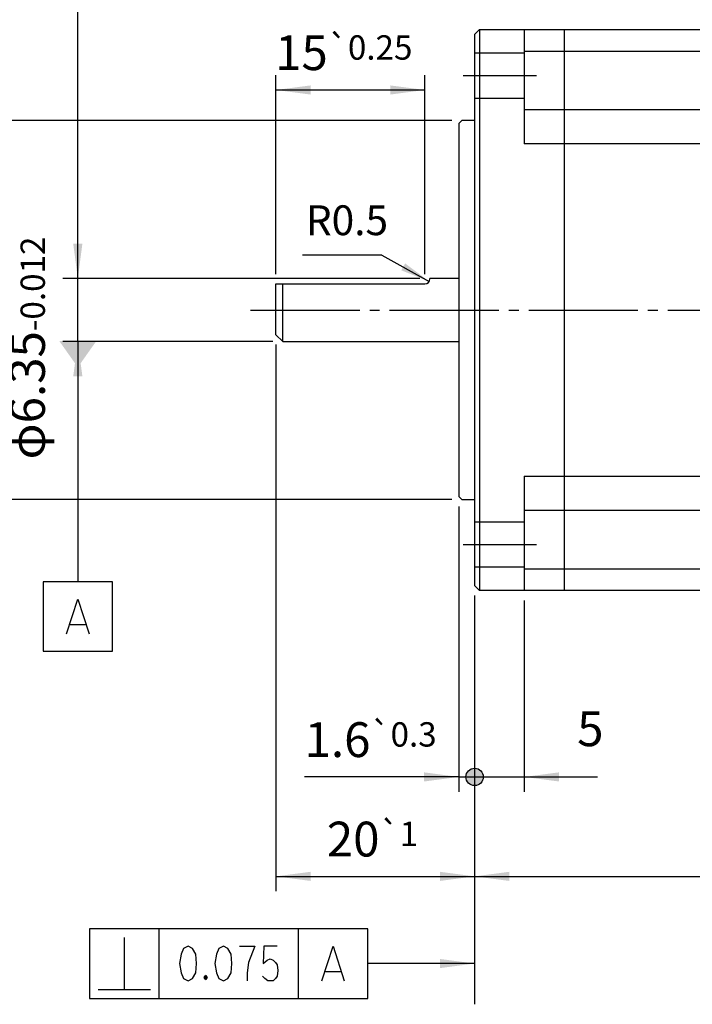
# Model space of a CAD drawing. Units: inches. Extents: x -130 to 223, y -55 to 106.
# Drawn here: x -10 to 57, y -55 to 44 of the extents above; entities that cross this region are included whole.
import ezdxf

# ---------------------------------------------------------------- set-up
doc = ezdxf.new("R2010")
doc.units = ezdxf.units.IN
doc.linetypes.add('DASH_CENTER', pattern=[14, 11, -1, 1, -1])
doc.linetypes.add('DASHED', pattern=[15, 7, -8])
doc.layers.add('1', color=7, linetype='Continuous')
doc.styles.add('CONVERTER_11', font='txt.shx', dxfattribs={"width": 0.95})
doc.styles.add('CONVERTER_12', font='msmincho.ttc', dxfattribs={"width": 0.89})
doc.styles.add('CONVERTER_13', font='txt.shx', dxfattribs={"width": 0.76})
doc.styles.add('CONVERTER_14', font='txt.shx', dxfattribs={"width": 0.665})
doc.dimstyles.new('ME10_DIM_12', dxfattribs={"dimtxt": 3.5, "dimasz": 3.5, "dimexe": 1.5, "dimexo": 1, "dimgap": 2, "dimtad": 1, "dimdec": 4, "dimdsep": 46, "dimtxsty": 'CONVERTER_12', "dimsah": 1, "dimcen": 0.09, "dimclrd": 2, "dimclre": 2, "dimclrt": 2, "dimadec": 0, "dimazin": 0, "dimtol": 1, "dimtm": 0.012, "dimtfac": 0.7, "dimtdec": 0, "dimtmove": 0, "dimatfit": 3, "dimfxl": 1, "dimtolj": 1, "dimtzin": 0, "dimarcsym": 0})
doc.dimstyles.new('ME10_DIM_13', dxfattribs={"dimtxt": 3.5, "dimasz": 3.5, "dimexe": 1.5, "dimexo": 1, "dimgap": 2, "dimtad": 1, "dimdec": 4, "dimdsep": 46, "dimtxsty": 'CONVERTER_11', "dimsah": 1, "dimcen": 0.09, "dimclrd": 2, "dimclre": 2, "dimclrt": 2, "dimadec": 0, "dimazin": 0, "dimtol": 1, "dimtp": 1, "dimtm": 1, "dimtfac": 0.7, "dimtdec": 0, "dimtmove": 0, "dimatfit": 3, "dimfxl": 1, "dimtolj": 1, "dimtzin": 0, "dimarcsym": 0})
doc.dimstyles.new('ME10_DIM_16', dxfattribs={"dimtxt": 3.5, "dimasz": 3.5, "dimexe": 1.5, "dimexo": 1, "dimgap": 2, "dimtad": 1, "dimdec": 4, "dimdsep": 46, "dimtxsty": 'CONVERTER_11', "dimsah": 1, "dimcen": 0.09, "dimclrd": 2, "dimclre": 2, "dimclrt": 3, "dimadec": 0, "dimazin": 0, "dimtol": 1, "dimtp": 1, "dimtm": 1, "dimtfac": 0.7, "dimtdec": 0, "dimtmove": 0, "dimatfit": 3, "dimfxl": 1, "dimtolj": 1, "dimtzin": 0, "dimarcsym": 0})
doc.dimstyles.new('ME10_DIM_17', dxfattribs={"dimtxt": 3.5, "dimasz": 3.5, "dimexe": 1.5, "dimexo": 1, "dimgap": 2, "dimtad": 1, "dimdec": 4, "dimdsep": 46, "dimtxsty": 'CONVERTER_13', "dimblk1": 'DOT', "dimsah": 1, "dimcen": 0.09, "dimclrd": 2, "dimclre": 2, "dimclrt": 2, "dimadec": 0, "dimazin": 0, "dimtol": 1, "dimtp": 0.3, "dimtm": 0.3, "dimtfac": 0.7, "dimtdec": 1, "dimtmove": 0, "dimatfit": 3, "dimfxl": 1, "dimtolj": 1, "dimtzin": 0, "dimarcsym": 0})
doc.dimstyles.new('ME10_DIM_18', dxfattribs={"dimtxt": 3.5, "dimasz": 1.75, "dimexe": 1.5, "dimexo": 1, "dimgap": 2, "dimtad": 1, "dimdec": 4, "dimdsep": 46, "dimtxsty": 'CONVERTER_11', "dimblk2": 'DOT', "dimsah": 1, "dimcen": 0.09, "dimclrd": 2, "dimclre": 2, "dimclrt": 2, "dimadec": 0, "dimazin": 0, "dimtfac": 1, "dimtdec": 4, "dimtmove": 0, "dimatfit": 3, "dimfxl": 1, "dimtolj": 1, "dimtzin": 0, "dimarcsym": 0})
doc.dimstyles.new('ME10_DIM_20', dxfattribs={"dimtxt": 3.5, "dimasz": 3.5, "dimexe": 1.5, "dimexo": 1, "dimgap": 2, "dimtad": 1, "dimdec": 4, "dimdsep": 46, "dimtxsty": 'CONVERTER_12', "dimsah": 1, "dimcen": 0.09, "dimclrd": 2, "dimclre": 2, "dimclrt": 2, "dimadec": 0, "dimazin": 0, "dimtol": 1, "dimtp": 0.03, "dimtm": 0.03, "dimtfac": 0.7, "dimtmove": 0, "dimatfit": 3, "dimfxl": 1, "dimtolj": 1, "dimtzin": 0, "dimarcsym": 0})
doc.dimstyles.new('ME10_DIM_21', dxfattribs={"dimtxt": 3.5, "dimasz": 3.5, "dimexe": 1.5, "dimexo": 1, "dimgap": 2, "dimtad": 1, "dimdec": 4, "dimdsep": 46, "dimtxsty": 'CONVERTER_11', "dimsah": 1, "dimcen": 0.09, "dimclrd": 2, "dimclre": 2, "dimclrt": 2, "dimadec": 0, "dimazin": 0, "dimtol": 1, "dimtp": 0.25, "dimtm": 0.25, "dimtfac": 0.7, "dimtmove": 0, "dimatfit": 3, "dimfxl": 1, "dimtolj": 1, "dimtzin": 0, "dimarcsym": 0})
doc.dimstyles.get("Standard").update_dxf_attribs({"dimtxt": 0.18, "dimasz": 0.18, "dimexe": 0.18, "dimexo": 0.0625, "dimgap": 0.09, "dimtad": 0, "dimtih": 1, "dimtoh": 1, "dimdec": 4, "dimzin": 0, "dimdsep": 46, "dimtxsty": 'Standard', "dimcen": 0.09, "dimadec": 0, "dimazin": 0, "dimtfac": 1, "dimtdec": 4, "dimtofl": 0, "dimtmove": 0, "dimatfit": 3, "dimfxl": 1, "dimtolj": 1, "dimtzin": 0, "dimarcsym": 0})

# ---------------------------------------------------------------- blocks, each defined once
blk = doc.blocks.new('*D3')
at = {"layer": '1', "color": 2, "linetype": 'Continuous'}
for p, q in [((-4.402, 18.197), (-4.402, 25.197)), ((30.036, 18.197), (-5.902, 18.197)), ((-4.402, 11.847), (-4.402, 18.197)), ((15.236, 11.847), (-5.902, 11.847)), ((-4.402, 11.847), (-4.402, 4.847))]:
    blk.add_line(p, q, dxfattribs=at)
at = {"layer": '1', "color": 2}
for points in [[(-4.863, 21.697), (-3.941, 21.697), (-4.402, 18.197)], [(-3.941, 8.347), (-4.863, 8.347), (-4.402, 11.847)]]:
    blk.add_solid(points, dxfattribs=at)
at = {"layer": '1', "color": 2, "insert": (-7.714, -0.002), "char_height": 3.5, "attachment_point": 7, "rotation": 90, "line_spacing_factor": 0.60024, "style": 'CONVERTER_12'}
blk.add_mtext('\\C2;φ\\C2;\\C2;6.35\\C2;\\H2.45;\\S 0^ -0.012;', dxfattribs=at)
blk = doc.blocks.new('*D4')
at = {"layer": '1', "color": 2, "linetype": 'Continuous'}
for p, q in [((15.536, 11.547), (15.536, -43.428)), ((35.536, -13.678), (35.536, -43.428)), ((15.536, -41.928), (35.536, -41.928))]:
    blk.add_line(p, q, dxfattribs=at)
at = {"layer": '1', "color": 2}
for points in [[(19.036, -41.467), (19.036, -42.388), (15.536, -41.928)], [(32.036, -42.388), (32.036, -41.467), (35.536, -41.928)]]:
    blk.add_solid(points, dxfattribs=at)
at = {"layer": '1', "color": 2, "insert": (20.664, -39.928), "char_height": 3.5, "attachment_point": 7, "rotation": 0.00014, "line_spacing_factor": 0.60024, "style": 'CONVERTER_11'}
blk.add_mtext('\\C2;20\\C2;\\H2.45;{\\Fgdt;`}1', dxfattribs=at)
blk = doc.blocks.new('*D7')
at = {"layer": '1', "color": 2, "linetype": 'Continuous'}
for p, q in [((35.536, -13.678), (35.536, -43.428)), ((111.786, -13.678), (111.786, -43.428)), ((35.536, -41.928), (111.786, -41.928))]:
    blk.add_line(p, q, dxfattribs=at)
at = {"layer": '1', "color": 2}
for points in [[(39.036, -41.467), (39.036, -42.388), (35.536, -41.928)], [(108.286, -42.388), (108.286, -41.467), (111.786, -41.928)]]:
    blk.add_solid(points, dxfattribs=at)
at = {"layer": '1', "color": 3, "insert": (69.046, -39.928), "char_height": 3.5, "attachment_point": 7, "rotation": 0.00014, "line_spacing_factor": 0.60024, "style": 'CONVERTER_11'}
blk.add_mtext('\\C3;76\\C3;\\H2.45;{\\Fgdt;`}1', dxfattribs=at)
blk = doc.blocks.new('*D8')
at = {"layer": '1'}
h = blk.add_hatch(color=2, dxfattribs=at)
edge = h.paths.add_edge_path()
edge.add_arc((35.536, -31.928), 0.875, 0, 360)
at = {"layer": '1', "color": 2, "linetype": 'Continuous'}
for p, q in [((33.936, -4.728), (33.936, -33.428)), ((35.536, -13.678), (35.536, -33.428)), ((33.936, -31.928), (18.424, -31.928)), ((33.936, -31.928), (35.536, -31.928))]:
    blk.add_line(p, q, dxfattribs=at)
at = {"layer": '1', "color": 2}
blk.add_circle((35.536, -31.928), 0.875, dxfattribs=at)
blk.add_solid([(30.436, -32.388), (30.436, -31.467), (33.936, -31.928)], dxfattribs=at)
at = {"layer": '1', "color": 2, "insert": (18.424, -29.928), "char_height": 3.5, "attachment_point": 7, "rotation": 0.00014, "line_spacing_factor": 0.60024, "style": 'CONVERTER_13'}
blk.add_mtext('\\C2;1.6\\C2;\\H2.45;{\\Fgdt;`}0.3', dxfattribs=at)
blk = doc.blocks.new('_Dot')
at = {"color": 0, "linetype": 'ByBlock', "lineweight": -2}
blk.add_line((-0.5, 0), (-1, 0), dxfattribs=at)
at = {"color": 0, "linetype": 'ByBlock', "const_width": 0.5}
blk.add_lwpolyline([(-0.25, 0, 1), (0.25, 0, 1)], format="xyb", close=True, dxfattribs=at)
blk = doc.blocks.new('*D10')
at = {"layer": '1'}
h = blk.add_hatch(color=2, dxfattribs=at)
edge = h.paths.add_edge_path()
edge.add_arc((35.536, -31.928), 0.875, 0, 360)
at = {"layer": '1', "color": 2, "linetype": 'Continuous'}
for p, q in [((35.536, -13.678), (35.536, -33.428)), ((40.536, -14.178), (40.536, -33.428)), ((35.536, -31.928), (40.536, -31.928)), ((40.536, -31.928), (47.917, -31.928))]:
    blk.add_line(p, q, dxfattribs=at)
at = {"layer": '1', "color": 2}
blk.add_circle((35.536, -31.928), 0.875, dxfattribs=at)
blk.add_solid([(44.036, -31.467), (44.036, -32.388), (40.536, -31.928)], dxfattribs=at)
at = {"layer": '1', "color": 2, "insert": (45.859, -29.928), "char_height": 3.5, "attachment_point": 7, "rotation": 0.00014, "line_spacing_factor": 0.60024, "style": 'CONVERTER_11'}
blk.add_mtext('5', dxfattribs=at)
blk = doc.blocks.new('*D12')
at = {"layer": '1', "color": 2, "linetype": 'Continuous'}
for p, q in [((33.236, 34.072), (-17.214, 34.072)), ((-15.714, -4.028), (-15.714, 34.072)), ((33.236, -4.028), (-17.214, -4.028))]:
    blk.add_line(p, q, dxfattribs=at)
at = {"layer": '1', "color": 2}
for points in [[(-15.253, 30.572), (-16.175, 30.572), (-15.714, 34.072)], [(-16.175, -0.528), (-15.253, -0.528), (-15.714, -4.028)]]:
    blk.add_solid(points, dxfattribs=at)
at = {"layer": '1', "color": 2, "insert": (-17.714, 1.359), "char_height": 3.5, "attachment_point": 7, "rotation": 90, "line_spacing_factor": 0.60024, "style": 'CONVERTER_12'}
blk.add_mtext('\\C2;φ\\C2;\\C2;38.1\\C2;\\H2.45;{\\Fgdt;`}0.03', dxfattribs=at)
blk = doc.blocks.new('*D13')
at = {"layer": '1', "color": 2, "linetype": 'Continuous'}
for p, q in [((15.536, 18.647), (15.536, 38.654)), ((30.536, 18.647), (30.536, 38.654)), ((15.536, 37.154), (30.536, 37.154))]:
    blk.add_line(p, q, dxfattribs=at)
at = {"layer": '1', "color": 2}
for points in [[(19.036, 37.615), (19.036, 36.693), (15.536, 37.154)], [(27.036, 36.693), (27.036, 37.615), (30.536, 37.154)]]:
    blk.add_solid(points, dxfattribs=at)
at = {"layer": '1', "color": 2, "insert": (15.456, 39.154), "char_height": 3.5, "attachment_point": 7, "rotation": 0.00014, "line_spacing_factor": 0.60024, "style": 'CONVERTER_11'}
blk.add_mtext('\\C2;15\\C2;\\H2.45;{\\Fgdt;`}0.25', dxfattribs=at)
blk = doc.blocks.new('*D14')
at = {"layer": '1', "color": 2, "linetype": 'Continuous'}
for q in [(18.21, 20.553), (30.973, 17.904)]:
    blk.add_line((26.213, 20.553), q, dxfattribs=at)
at = {"layer": '1', "color": 2}
blk.add_solid([(28.159, 19.018), (28.543, 19.708), (30.973, 17.904)], dxfattribs=at)
at = {"layer": '1', "color": 2, "insert": (18.547, 22.553), "char_height": 3, "attachment_point": 7, "rotation": 0.00014, "line_spacing_factor": 0.60024, "style": 'CONVERTER_14'}
blk.add_mtext('\\C2;R\\C2;0.5', dxfattribs=at)

msp = doc.modelspace()

# ---------------------------------------------------------------- linework, layer by layer
at = {"layer": '1', "color": 7, "linetype": 'Continuous'}
for p, q in [((35.53577, 42.72248), (36.03577, 43.22248)), ((35.53577, 42.72248), (35.53577, -12.67752)), ((36.03577, 43.22248), (111.28577, 43.22248)), ((40.53577, 43.22248), (40.53577, 31.72248)), ((44.53577, 43.22248), (44.53577, -13.17752)), ((111.28577, 41.03879), (40.53577, 41.03879)), ((111.28577, 35.14451), (40.53577, 35.14451)), ((33.93577, 33.77248), (34.23577, 34.07248)), ((33.93577, 33.77248), (33.93577, -3.72752)), ((35.53577, 34.07248), (34.23577, 34.07248)), ((111.28577, 31.72248), (40.53577, 31.72248)), ((33.93577, 18.19748), (31.03577, 18.19748)), ((31.03577, 18.14748), (31.03577, 18.19748)), ((15.53577, 12.54748), (15.53577, 17.64748)), ((15.53577, 17.64748), (30.53577, 17.64748)), ((15.53577, 12.54748), (16.23577, 11.84748)), ((16.23577, 11.84748), (33.93577, 11.84748)), ((40.53577, -1.67752), (40.53577, -13.17752)), ((40.53577, -1.67752), (111.28577, -1.67752)), ((34.23577, -4.02752), (33.93577, -3.72752)), ((34.23577, -4.02752), (35.53577, -4.02752)), ((40.53577, -5.09955), (111.28577, -5.09955)), ((40.53577, -10.99383), (111.28577, -10.99383)), ((36.03577, -13.17752), (35.53577, -12.67752)), ((40.53577, -13.17752), (36.03577, -13.17752)), ((111.28577, -13.17752), (40.53577, -13.17752))]:
    msp.add_line(p, q, dxfattribs=at)
at = {"layer": '1', "color": 3, "linetype": 'Continuous'}
for p, q in [((36.03577, 43.22248), (36.03577, -13.17752)), ((35.53577, -13.67752), (35.53577, -54.7941))]:
    msp.add_line(p, q, dxfattribs=at)
at = {"layer": '1', "color": 2, "linetype": 'DASHED'}
for p, q in [((40.53577, 40.84248), (35.53577, 40.84248)), ((35.53577, 36.34248), (40.53577, 36.34248)), ((40.53577, -6.29752), (35.53577, -6.29752)), ((35.53577, -10.79752), (40.53577, -10.79752))]:
    msp.add_line(p, q, dxfattribs=at)
at = {"layer": '1', "color": 3, "linetype": 'DASH_CENTER'}
for p, q in [((41.75277, 38.59248), (34.3811, 38.59248)), ((12.9761, 15.02248), (116.78577, 15.02248)), ((34.3811, -8.54752), (41.75277, -8.54752))]:
    msp.add_line(p, q, dxfattribs=at)
at = {"layer": '1', "color": 2, "linetype": 'Continuous'}
msp.add_line((16.23577, 11.84748), (16.23577, 17.64748), dxfattribs=at)
at = {"layer": '1', "color": 4, "linetype": 'Continuous'}
for p, q in [((-7.90173, -12.29498), (-7.90173, -19.29498)), ((-0.90173, -12.29498), (-7.90173, -12.29498)), ((-0.90173, -19.29498), (-0.90173, -12.29498)), ((-5.53408, -17.54498), (-4.40173, -14.04498)), ((-4.40173, -14.04498), (-3.26938, -17.54498)), ((-5.22526, -16.61164), (-3.5782, -16.61164)), ((-7.90173, -19.29498), (-0.90173, -19.29498)), ((-3.21444, -47.19376), (-3.21444, -54.19376)), ((24.78556, -47.19376), (-3.21444, -47.19376)), ((3.78556, -54.19376), (3.78556, -47.19376)), ((17.78556, -47.19376), (17.78556, -54.19376)), ((24.78556, -54.19376), (24.78556, -47.19376)), ((0.28556, -53.31876), (0.28556, -48.06876)), ((6.23041, -49.17709), (5.99879, -49.76043)), ((6.69365, -48.94376), (6.23041, -49.17709)), ((7.15688, -49.17709), (6.69365, -48.94376)), ((7.46571, -49.76043), (7.15688, -49.17709)), ((9.78188, -49.17709), (9.55027, -49.76043)), ((10.24512, -48.94376), (9.78188, -49.17709)), ((10.70835, -49.17709), (10.24512, -48.94376)), ((11.01718, -49.76043), (10.70835, -49.17709)), ((11.86644, -48.94376), (13.41056, -48.94376)), ((13.41056, -48.94376), (12.79291, -50.57709)), ((14.33703, -48.94376), (14.25982, -50.69376)), ((15.64953, -48.94376), (14.33703, -48.94376)), ((20.15321, -52.44376), (21.28556, -48.94376)), ((21.28556, -48.94376), (22.41791, -52.44376)), ((5.99879, -49.76043), (5.84438, -50.69376)), ((7.54291, -50.69376), (7.46571, -49.76043)), ((9.55027, -49.76043), (9.39585, -50.69376)), ((11.09438, -50.69376), (11.01718, -49.76043)), ((14.25982, -50.69376), (14.64585, -50.34376)), ((14.64585, -50.34376), (14.95468, -50.22709)), ((14.95468, -50.22709), (15.2635, -50.34376)), ((15.2635, -50.34376), (15.49512, -50.57709)), ((5.84438, -50.69376), (5.99879, -51.62709)), ((7.46571, -51.62709), (7.54291, -50.69376)), ((9.39585, -50.69376), (9.55027, -51.62709)), ((11.01718, -51.62709), (11.09438, -50.69376)), ((12.79291, -50.57709), (12.6385, -51.62709)), ((15.49512, -50.57709), (15.64953, -50.81043)), ((15.64953, -50.81043), (15.72674, -51.39376)), ((15.72674, -51.39376), (15.64953, -51.97709)), ((5.99879, -51.62709), (6.23041, -52.21043)), ((6.23041, -52.21043), (6.69365, -52.44376)), ((6.69365, -52.44376), (7.15688, -52.21043)), ((7.15688, -52.21043), (7.46571, -51.62709)), ((8.31497, -52.09376), (8.46938, -51.86043)), ((8.46938, -52.32709), (8.31497, -52.09376)), ((8.39218, -52.09376), (8.46938, -51.97709)), ((8.39218, -51.97709), (8.54659, -51.97709)), ((8.39218, -52.21043), (8.39218, -51.97709)), ((8.46938, -52.21043), (8.39218, -52.09376)), ((8.54659, -52.21043), (8.39218, -52.21043)), ((8.46938, -51.86043), (8.62379, -52.09376)), ((8.46938, -51.97709), (8.54659, -52.09376)), ((8.54659, -52.09376), (8.46938, -52.21043)), ((8.62379, -52.09376), (8.46938, -52.32709)), ((8.54659, -51.97709), (8.54659, -52.21043)), ((9.55027, -51.62709), (9.78188, -52.21043)), ((9.78188, -52.21043), (10.24512, -52.44376)), ((10.24512, -52.44376), (10.70835, -52.21043)), ((10.70835, -52.21043), (11.01718, -51.62709)), ((12.6385, -51.62709), (12.6385, -52.44376)), ((14.41424, -52.21043), (14.18262, -51.97709)), ((14.72306, -52.44376), (14.41424, -52.21043)), ((15.2635, -52.44376), (14.72306, -52.44376)), ((15.49512, -52.21043), (15.2635, -52.44376)), ((15.64953, -51.97709), (15.49512, -52.21043)), ((20.46203, -51.51043), (22.10909, -51.51043)), ((-2.33944, -53.31876), (2.91056, -53.31876)), ((-3.21444, -54.19376), (24.78556, -54.19376))]:
    msp.add_line(p, q, dxfattribs=at)
at = {"layer": '1', "color": 7, "linetype": 'Continuous'}
msp.add_arc((30.53577, 18.14748), 0.5, -90, 0, dxfattribs=at)
at = {"layer": '1', "color": 4}
for points in [[(-4.86251, 21.69748), (-3.94095, 21.69748), (-4.40173, 18.19748)], [(-4.40173, 9.26992), (-2.54622, 11.89492), (-6.25724, 11.89492)], [(32.03577, -51.15454), (32.03577, -50.23298), (35.53577, -50.69376)]]:
    msp.add_solid(points, dxfattribs=at)

# ---------------------------------------------------------------- block references
at = {"layer": '1'}
msp.add_blockref('*D14', (0, 0), dxfattribs=at)

# ---------------------------------------------------------------- dimensions: what is measured, and where the dimension line sits
for base, p1, p2, dimstyle, picture, middle in [((15.53577, 37.15392), (30.53577, 17.64748), (15.53577, 17.64748), 'ME10_DIM_21', '*D13', (23.03577, 40.90392)), ((15.53577, -41.92752), (35.53577, -12.67752), (15.53577, 12.54748), 'ME10_DIM_13', '*D4', (25.53577, -38.17752)), ((33.93577, -31.92752), (35.53577, -12.67752), (33.93577, -3.72752), 'ME10_DIM_17', '*D8', (24.33323, -28.17752)), ((35.53577, -31.92752), (40.53577, -13.17752), (35.53577, -12.67752), 'ME10_DIM_18', '*D10', (46.88798, -28.17752))]:
    dim = msp.add_linear_dim(base=base, p1=p1, p2=p2, dimstyle=dimstyle, dxfattribs=at)
    dim.commit()
    dim.dimension.update_dxf_attribs({"geometry": picture, "text_midpoint": middle, "text_rotation": 0.0001389})
for base, p1, p2, dimstyle, picture, middle in [((-15.71423, 34.07248), (34.23577, -4.02752), (34.23577, 34.07248), 'ME10_DIM_20', '*D12', (-19.46423, 15.02248)), ((-4.40173, 11.84748), (31.03577, 18.19748), (16.23577, 11.84748), 'ME10_DIM_12', '*D3', (-9.46423, 15.02248))]:
    dim = msp.add_linear_dim(base=base, p1=p1, p2=p2, angle=90, dimstyle=dimstyle, override={"dimpost": 'φ<>'}, dxfattribs=at)
    dim.commit()
    dim.dimension.update_dxf_attribs({"geometry": picture, "text_midpoint": middle, "text_rotation": 90})
dim = msp.add_linear_dim(base=(35.53577, -41.92752), p1=(111.78577, -12.67752), p2=(35.53577, -12.67752), text='76', dimstyle='ME10_DIM_16', dxfattribs=at)
dim.commit()
dim.dimension.update_dxf_attribs({"geometry": '*D7', "text_midpoint": (73.66077, -38.17752), "text_rotation": 0.0001389})

# ---------------------------------------------------------------- leaders
at = {"layer": '1', "color": 4, "linetype": 'Continuous', "has_arrowhead": 0}
for points in [[(-15.71423, 34.07248), (-15.71423, 68.22248), (-7.6966, 68.22248)], [(-4.40173, 18.19748), (-4.40173, 58.22248), (3.22834, 58.22248)], [(-4.40173, 11.89492), (-4.40173, -12.29498)], [(35.53577, -50.69376), (24.78556, -50.69376)]]:
    msp.add_leader(points, dimstyle='Standard', dxfattribs=at)

doc.saveas('drawing.dxf')
